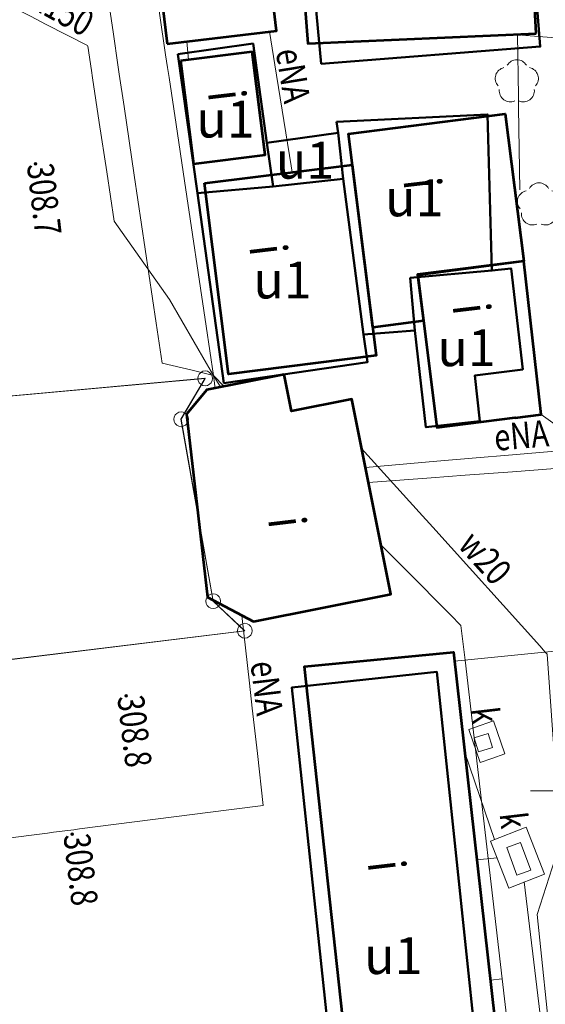
# Model space of a CAD drawing. Extents: x 6568120 to 6581475, y 5511602 to 5528428.
# Drawn here: x 6575180 to 6575198, y 5521843 to 5521876 of the extents above; entities that cross this region are included whole.
import ezdxf
from ezdxf.enums import TextEntityAlignment as Align

# ---------------------------------------------------------------- set-up
doc = ezdxf.new("R2010")
doc.units = 0
doc.layers.get('0').update_dxf_attribs({"linetype": 'CONTINUOUS', "lineweight": 13})
for name, color, linetype, lineweight, true_color in [('GEPPGD', 7, 'CONTINUOUS', 18, 0x008000), ('GESBZO', 7, 'CONTINUOUS', 50, 0x0a0909), ('GESBZO_O', 7, 'CONTINUOUS', 0, 0x0a0909), ('GESDZI', 7, 'CONTINUOUS', 18, 0x008000), ('L139_055.180-056.270_ST_stacja_Bielsko_Biala_Glowna - Default$0$EBUPP_316', 7, 'CONTINUOUS', 0, 0x000000), ('L139_055.180-056.270_ST_stacja_Bielsko_Biala_Glowna - Default$0$EDZPD_219', 7, 'CONTINUOUS', 0, 0x000000), ('L139_055.180-056.270_ST_stacja_Bielsko_Biala_Glowna - Default$0$PRR_4730', 7, 'CONTINUOUS', 0, 0x000000), ('L139_055.180-056.270_ST_stacja_Bielsko_Biala_Glowna - Default$0$SDRPK_423', 7, 'CONTINUOUS', 0, 0x000000), ('L139_055.180-056.270_ST_stacja_Bielsko_Biala_Glowna - Default$0$SZZTZ_926', 7, 'CONTINUOUS', 0, 0x000000), ('L139_055.180-056.270_ST_stacja_Bielsko_Biala_Glowna - Default$0$UCCPO_584', 7, 'CONTINUOUS', 0, 0x000000), ('L139_055.180-056.270_ST_stacja_Bielsko_Biala_Glowna - Default$0$UEEPO_585', 7, 'CONTINUOUS', 0, 0x000000), ('L139_055.180-056.270_ST_stacja_Bielsko_Biala_Glowna - Default$0$UKKPA_504', 7, 'CONTINUOUS', 0, 0x000000), ('L139_055.180-056.270_ST_stacja_Bielsko_Biala_Glowna - Default$0$UKKPA_505', 7, 'CONTINUOUS', 0, 0x000000), ('L139_055.180-056.270_ST_stacja_Bielsko_Biala_Glowna - Default$0$UKKPB_602', 7, 'CONTINUOUS', 0, 0x000000), ('L139_055.180-056.270_ST_stacja_Bielsko_Biala_Glowna - Default$0$UKKPO_582', 7, 'CONTINUOUS', 0, 0x000000), ('L139_055.180-056.270_ST_stacja_Bielsko_Biala_Glowna - Default$0$UWWPO_581', 7, 'CONTINUOUS', 0, 0x000000), ('L139_055.180-056.270_ST_stacja_Bielsko_Biala_Glowna - Default$0$Warstwa 56', 7, 'CONTINUOUS', 0, 0x000000), ('L139_055.180-056.270_ST_stacja_Bielsko_Biala_Glowna - Default$0$WWRPP_801', 7, 'CONTINUOUS', 0, 0x000000)]:
    doc.layers.add(name, color=color, linetype=linetype, lineweight=lineweight, true_color=true_color)
doc.styles.add('GEO-INFO', font='arial.ttf')
doc.styles.add('L139_055.180-056.270_ST_stacja_Bielsko_Biala_Glowna - Default$0$Styledgn000', font='dgn000.shx')

# ---------------------------------------------------------------- blocks, each defined once
blk = doc.blocks.new('EPPGS')
at = {"color": 0}
blk.add_lwpolyline([(0.5, 0), (0.475528, -0.154508), (0.404508, -0.293893), (0.293893, -0.404508), (0.154508, -0.475528), (0, -0.5), (-0.154508, -0.475528), (-0.293893, -0.404508), (-0.404508, -0.293893), (-0.475528, -0.154508), (-0.5, 0), (-0.475528, 0.154508), (-0.404508, 0.293893), (-0.293893, 0.404508), (-0.154508, 0.475528), (0, 0.5), (0.154508, 0.475528), (0.293893, 0.404508), (0.404508, 0.293893), (0.475528, 0.154508)], close=True, dxfattribs=at)
blk = doc.blocks.new('L139_055.180-056.270_ST_stacja_Bielsko_Biala_Glowna - Default$0$50426')
at = {"layer": 'L139_055.180-056.270_ST_stacja_Bielsko_Biala_Glowna - Default$0$UKKPA_504', "color": 18, "linetype": 'Continuous', "lineweight": 13, "true_color": 0x000000, "flags": 128}
blk.add_lwpolyline([(0.063, 0.555), (0.407, -0.384), (-0.063, -0.556), (-0.406, 0.384), (0.063, 0.555)], dxfattribs=at)
blk = doc.blocks.new('L139_055.180-056.270_ST_stacja_Bielsko_Biala_Glowna - Default$0$50511')
at = {"layer": 'L139_055.180-056.270_ST_stacja_Bielsko_Biala_Glowna - Default$0$UKKPA_505', "color": 18, "linetype": 'Continuous', "lineweight": 13, "true_color": 0x000000, "flags": 128}
blk.add_lwpolyline([(0.16, 0.315), (0.315, -0.161), (-0.161, -0.315), (-0.315, 0.161), (0.16, 0.315)], dxfattribs=at)
blk = doc.blocks.new('L139_055.180-056.270_ST_stacja_Bielsko_Biala_Glowna - Default$0$92642')
at = {"layer": 'L139_055.180-056.270_ST_stacja_Bielsko_Biala_Glowna - Default$0$SZZTZ_926', "color": 18, "linetype": 'Continuous', "lineweight": 13, "true_color": 0x000000}
for centre, start, end in [((0.005, 0.37), 30.1471, 149.8529), ((-0.352, 0.111), 102.1471, 221.8529), ((0.361, 0.111), 318.1471, 77.8529), ((-0.216, -0.308), 174.1471, 293.8529), ((0.225, -0.308), 246.1471, 5.8529)]:
    blk.add_arc(centre, 0.375, start, end, dxfattribs=at)
blk = doc.blocks.new('L139_055.180-056.270_ST_stacja_Bielsko_Biala_Glowna - Default$0$92643')
at = {"layer": 'L139_055.180-056.270_ST_stacja_Bielsko_Biala_Glowna - Default$0$SZZTZ_926', "color": 18, "linetype": 'Continuous', "lineweight": 13, "true_color": 0x000000}
for centre, start, end in [((0.005, 0.37), 30.1471, 149.8529), ((-0.352, 0.111), 102.1471, 221.8529), ((0.361, 0.111), 318.1471, 77.8529), ((-0.216, -0.308), 174.1471, 293.8529), ((0.225, -0.308), 246.1471, 5.8529)]:
    blk.add_arc(centre, 0.375, start, end, dxfattribs=at)
blk = doc.blocks.new('L139_055.180-056.270_ST_stacja_Bielsko_Biala_Glowna - Default$0$140585')
at = {"layer": 'L139_055.180-056.270_ST_stacja_Bielsko_Biala_Glowna - Default$0$WWRPP_801', "linetype": 'Continuous', "true_color": 0x000000}
h = blk.add_hatch(color=18, dxfattribs=at)
edge = h.paths.add_edge_path()
edge.add_arc((0, 0), 0.045, 0, 360)
at = {"layer": 'L139_055.180-056.270_ST_stacja_Bielsko_Biala_Glowna - Default$0$WWRPP_801', "color": 18, "linetype": 'Continuous', "lineweight": 13, "true_color": 0x000000}
blk.add_circle((0, 0), 0.045, dxfattribs=at)
blk = doc.blocks.new('L139_055.180-056.270_ST_stacja_Bielsko_Biala_Glowna - Default$0$140586')
at = {"layer": 'L139_055.180-056.270_ST_stacja_Bielsko_Biala_Glowna - Default$0$WWRPP_801', "linetype": 'Continuous', "true_color": 0x000000}
h = blk.add_hatch(color=18, dxfattribs=at)
edge = h.paths.add_edge_path()
edge.add_arc((0, 0), 0.045, 0, 360)
at = {"layer": 'L139_055.180-056.270_ST_stacja_Bielsko_Biala_Glowna - Default$0$WWRPP_801', "color": 18, "linetype": 'Continuous', "lineweight": 13, "true_color": 0x000000}
blk.add_circle((0, 0), 0.045, dxfattribs=at)
blk = doc.blocks.new('L139_055.180-056.270_ST_stacja_Bielsko_Biala_Glowna - Default$0$140587')
at = {"layer": 'L139_055.180-056.270_ST_stacja_Bielsko_Biala_Glowna - Default$0$WWRPP_801', "linetype": 'Continuous', "true_color": 0x000000}
h = blk.add_hatch(color=18, dxfattribs=at)
edge = h.paths.add_edge_path()
edge.add_arc((0, 0), 0.045, 0, 360)
at = {"layer": 'L139_055.180-056.270_ST_stacja_Bielsko_Biala_Glowna - Default$0$WWRPP_801', "color": 18, "linetype": 'Continuous', "lineweight": 13, "true_color": 0x000000}
blk.add_circle((0, 0), 0.045, dxfattribs=at)
blk = doc.blocks.new('PKP')
at = {"layer": 'L139_055.180-056.270_ST_stacja_Bielsko_Biala_Glowna - Default$0$EBUPP_316', "color": 18, "linetype": 'Continuous', "lineweight": 53, "true_color": 0x000000, "flags": 128}
for points in [[(6575197698.664382, 5521875684.279801), (6575196863.127471, 5521891336.17986), (6575188768.86026, 5521890527.74326), (6575189951.965741, 5521875341.499017), (6575197698.664382, 5521875684.279801)], [(6575185182.020753, 5521875336.281455), (6575188896.129895, 5521875781.679394), (6575188326.695751, 5521880530.108562), (6575184612.586609, 5521880084.710624), (6575185182.020753, 5521875336.281455)], [(6575185639.740458, 5521874759.093638), (6575186078.223332, 5521871265.173494), (6575188505.105086, 5521871569.744303), (6575188066.622212, 5521875063.664449), (6575185639.740458, 5521874759.093638)], [(6575192152.51246, 5521865718.097061), (6575191328.07375, 5521872287.391311), (6575196650.160451, 5521872955.918594), (6575197278.561951, 5521867965.33427), (6575193674.40862, 5521867512.087387), (6575193873.088964, 5521865934.225133), (6575192152.51246, 5521865718.097061)], [(6575186447.60608, 5521870604.52616), (6575191460.321311, 5521871233.61603), (6575192272.726071, 5521864760.21074), (6575187260.01085, 5521864131.12087), (6575186447.60608, 5521870604.52616)], [(6575197280.089142, 5521867966.172995), (6575193680.220178, 5521867494.195592), (6575194331.665833, 5521862324.564753), (6575196983.485294, 5521862657.364524), (6575196983.988075, 5521862653.374645), (6575197867.079441, 5521862763.360577), (6575197280.089142, 5521867966.172995)], [(6575188109.97113, 5521855736.422799), (6575192770.15559, 5521856672.99009), (6575191442.1274, 5521863281.011041), (6575189403.471848, 5521862871.298051), (6575189152.272431, 5521864121.21962), (6575186530.74351, 5521863594.36531), (6575185839.117421, 5521862776.50198), (6575186556.14587, 5521856566.420892), (6575188109.97113, 5521855736.422799)], [(6575191878.57846, 5521835529.794331), (6575189840.3202, 5521854213.431327), (6575194893.860741, 5521854695.787247), (6575196997.494499, 5521835979.008877), (6575191878.57846, 5521835529.794331)]]:
    blk.add_lwpolyline(points, dxfattribs=at)
at = {"layer": 'L139_055.180-056.270_ST_stacja_Bielsko_Biala_Glowna - Default$0$EDZPD_219', "color": 3, "linetype": 'Continuous', "lineweight": 13, "flags": 128}
for points in [[(6575182920, 5521782680.000001), (6575176069.999999, 5521847770.000001), (6575177659.999999, 5521847950.000001), (6575177229.999999, 5521854130), (6575187810.000001, 5521855430.000001), (6575186739.999999, 5521856430.000001), (6575185649.999999, 5521862600.000001), (6575186470, 5521863990), (6575175820, 5521863020.000001), (6575174640.000001, 5521869750.000001), (6575169720, 5521872480.000001), (6575165489.999999, 5521910160.000001), (6575168210, 5521939070)], [(6575159526.226857, 5521885213.525734), (6575151860, 5521997200), (6575156880, 5521993050), (6575165490, 5521910160), (6575169720.000001, 5521872480), (6575174640.000001, 5521869750), (6575175820, 5521863020.000001), (6575186470.000001, 5521863990), (6575185650, 5521862600.000001), (6575186740, 5521856430.000001), (6575187810.000001, 5521855430.000001), (6575177230, 5521854130), (6575177660, 5521847950), (6575176070, 5521847770.000001), (6575182920, 5521782680.000001)]]:
    blk.add_lwpolyline(points, dxfattribs=at)
at = {"layer": 'L139_055.180-056.270_ST_stacja_Bielsko_Biala_Glowna - Default$0$PRR_4730', "color": 18, "linetype": 'Continuous', "lineweight": 13, "true_color": 0x000000, "flags": 128}
blk.add_lwpolyline([(6575197867.079441, 5521862763.360577), (6575198338.186901, 5521862420.332642), (6575207077.017963, 5521861454.16863)], dxfattribs=at)
at = {"layer": 'L139_055.180-056.270_ST_stacja_Bielsko_Biala_Glowna - Default$0$SDRPK_423', "color": 18, "linetype": 'Continuous', "lineweight": 13, "true_color": 0x000000}
blk.add_line((6575185908.85097, 5521874792.866692), (6575185855.176103, 5521875417.006601), dxfattribs=at)
at = {"layer": 'L139_055.180-056.270_ST_stacja_Bielsko_Biala_Glowna - Default$0$SDRPK_423', "color": 18, "linetype": 'Continuous', "lineweight": 13, "true_color": 0x000000, "flags": 128}
blk.add_lwpolyline([(6575205827.697, 5521794301.129089), (6575204067.727839, 5521810203.550191), (6575202159.614222, 5521824420.876591), (6575199505.11387, 5521845103.85588), (6575198322.48632, 5521854735.24975), (6575194927.444597, 5521854396.979717)], dxfattribs=at)
at = {"layer": 'L139_055.180-056.270_ST_stacja_Bielsko_Biala_Glowna - Default$0$UCCPO_584', "color": 201, "linetype": 'Continuous', "lineweight": 13, "true_color": 0xee82ee, "flags": 128}
for points in [[(6575181604.3868, 5521887482.127301), (6575181869.466364, 5521885696.328144), (6575181915.971717, 5521885383.02893), (6575181916.906258, 5521885376.733071), (6575182531.667454, 5521881235.183952), (6575182712.574783, 5521880016.439839), (6575182758.716779, 5521879705.588501), (6575182986.473328, 5521878171.22859), (6575183358.957322, 5521875661.862733), (6575183512.98269, 5521874624.218154), (6575183559.866349, 5521874308.370347), (6575183723.087547, 5521873208.77491), (6575184068.580725, 5521870881.241938), (6575184813.521921, 5521865862.690715), (6575185014.518006, 5521864508.611805), (6575186025.747526, 5521864261.409739), (6575186524.542362, 5521864139.475883), (6575186754.50034, 5521864083.261062)], [(6575186754.50034, 5521864083.261062), (6575186894.796355, 5521863861.981678), (6575187004.149307, 5521863689.506692)], [(6575192009.964583, 5521860455.558971), (6575194132.447838, 5521860613.182567), (6575195292.849084, 5521860699.358332), (6575196896.16068, 5521860818.426287), (6575198334.888008, 5521860925.271595), (6575203204.87577, 5521861286.935219)]]:
    blk.add_lwpolyline(points, dxfattribs=at)
at = {"layer": 'L139_055.180-056.270_ST_stacja_Bielsko_Biala_Glowna - Default$0$UEEPO_585', "color": 1, "linetype": 'Continuous', "lineweight": 13, "flags": 128}
for points in [[(6575182158.260995, 5521895137.125907), (6575182685.415112, 5521891460.491917), (6575183363.312105, 5521886732.502458), (6575183721.024459, 5521884353.715286), (6575183738.188377, 5521884239.57523), (6575183964.239815, 5521882736.33319), (6575184030.402836, 5521882296.349098), (6575184127.449304, 5521881650.990073), (6575184347.861342, 5521880185.250019), (6575184407.004128, 5521879791.950493), (6575184920.095489, 5521876379.892948), (6575185132.580009, 5521874966.870882), (6575185197.294857, 5521874536.517135), (6575185248.833229, 5521874193.786968), (6575185488.338656, 5521872601.07587), (6575185773.410874, 5521870683.317348), (6575186505.366584, 5521865759.251764), (6575186754.50034, 5521864083.261062)], [(6575188651.029209, 5521875752.286789), (6575188834.065848, 5521874618.177406), (6575189385.709536, 5521871200.149846), (6575189421.534585, 5521870978.175031), (6575189421.560063, 5521870978.017174), (6575189421.601712, 5521870977.759116)], [(6575191907.633256, 5521860964.740597), (6575194326.564666, 5521861174.56607), (6575195663.257953, 5521861290.514916), (6575196763.150273, 5521861385.922925), (6575198336.131153, 5521861522.368073), (6575201154.204328, 5521861766.816319), (6575202753.887528, 5521861905.577712), (6575202863.862654, 5521861915.117288), (6575202731.202166, 5521862897.521975), (6575202613.0967, 5521863772.140827), (6575202470.316229, 5521864829.488104), (6575202465.928245, 5521864861.982906), (6575202427.142679, 5521865149.205743), (6575202374.867295, 5521865536.32615), (6575202199.784469, 5521866832.885448), (6575201912.615525, 5521867371.327219), (6575201008.243995, 5521873645.404706), (6575200763.93975, 5521875340.265405), (6575200415.33849, 5521875369.033471), (6575198074.074451, 5521875562.24458), (6575197066.639602, 5521875645.382408), (6575197094.512368, 5521873554.924706), (6575197099.68396, 5521873167.05542), (6575197136.733114, 5521870388.368834)], [(6575186754.50034, 5521864083.261062), (6575187121.041615, 5521863712.998791)], [(6575186754.50034, 5521864083.261062), (6575186805.486088, 5521863649.580917)], [(6575192433.882134, 5521858346.224183), (6575193111.785364, 5521857661.439118), (6575193281.756957, 5521857489.742032), (6575194787.422289, 5521855968.791717), (6575195146.197297, 5521855606.374554), (6575195283.273161, 5521854432.442782), (6575195534.111615, 5521852284.23653), (6575196546.145896, 5521843617.071153), (6575196143.741409, 5521843575.154018)], [(6575187713.436709, 5521855948.23736), (6575187972.97487, 5521853654.481183), (6575188069.932262, 5521852797.587465), (6575188243.014766, 5521851267.912368), (6575188442.597279, 5521849504.034498), (6575187278.164724, 5521849354.643325), (6575182209.658051, 5521848704.377968), (6575182018.470042, 5521848679.849453), (6575181816.074445, 5521848653.883059), (6575181330.040615, 5521848591.527225), (6575181128.67822, 5521848565.693386), (6575179600.867992, 5521848369.682583)], [(6575196546.145896, 5521843617.071153), (6575196887.159014, 5521840709.485597), (6575197953.780343, 5521840327.412287), (6575198500.616494, 5521840131.53068), (6575199292.198917, 5521839847.978769), (6575200550.334637, 5521828434.890455), (6575200799.835872, 5521826171.557822), (6575199063.698236, 5521825950.594851)]]:
    blk.add_lwpolyline(points, dxfattribs=at)
at = {"layer": 'L139_055.180-056.270_ST_stacja_Bielsko_Biala_Glowna - Default$0$UKKPB_602', "color": 36, "linetype": 'Continuous', "lineweight": 13, "true_color": 0x78461e, "flags": 128}
for points in [[(6575196634.910404, 5521851248.748081), (6575196243.731518, 5521852371.81005), (6575195608.118088, 5521852150.416608), (6575195408.115111, 5521852080.75265), (6575195799.293999, 5521850957.690681), (6575196192.071512, 5521851094.500826), (6575196634.910404, 5521851248.748081)], [(6575196769.792528, 5521846700.750587), (6575196149.45689, 5521848291.065587), (6575197360.74253, 5521848763.552893), (6575197981.078168, 5521847173.237894), (6575196769.792528, 5521846700.750587)]]:
    blk.add_lwpolyline(points, dxfattribs=at)
at = {"layer": 'L139_055.180-056.270_ST_stacja_Bielsko_Biala_Glowna - Default$0$UKKPO_582', "color": 36, "linetype": 'Continuous', "lineweight": 13, "true_color": 0x78461e, "flags": 128}
for points in [[(6575178083.599, 5521877529.768), (6575178696.175575, 5521877216.088044), (6575180546.311817, 5521876268.695215), (6575181079.59444, 5521875995.619039), (6575182486.738675, 5521875275.067582), (6575182488.777966, 5521875261.632257), (6575182614.384806, 5521874434.104838), (6575182652.655795, 5521874181.966555), (6575182882.721476, 5521872666.239725), (6575183137.246889, 5521870989.366414), (6575183389.874962, 5521869324.993229), (6575185266.98175, 5521866668.710037), (6575186520.390705, 5521864490.165901), (6575186754.50034, 5521864083.261062)], [(6575195275.872479, 5521851296.892816), (6575196285.265807, 5521848344.040695)], [(6575196369.150593, 5521847727.850821), (6575195684.387573, 5521847662.188614)], [(6575203927.394791, 5521809746.701046), (6575203925.45755, 5521809760.827229), (6575203780.216372, 5521810819.912429), (6575202621.991932, 5521819265.577632), (6575202620.439918, 5521819276.894774), (6575202613.5, 5521819327.500001), (6575201308.640707, 5521819652.347337), (6575200526.493032, 5521819847.064568), (6575200206.797962, 5521822523.221686), (6575200149.106579, 5521823006.15439), (6575199989.595261, 5521824341.418492), (6575199055.204431, 5521832163.173988), (6575198250.955404, 5521838895.516644), (6575198045.983613, 5521840611.328888), (6575197294.106241, 5521846905.27012)]]:
    blk.add_lwpolyline(points, dxfattribs=at)
at = {"layer": 'L139_055.180-056.270_ST_stacja_Bielsko_Biala_Glowna - Default$0$UWWPO_581', "color": 5, "linetype": 'Continuous', "lineweight": 13, "flags": 128}
blk.add_lwpolyline([(6575191777.124749, 5521861614.126623), (6575193729.366643, 5521859447.476658), (6575194188.889324, 5521858937.486169), (6575197816.520814, 5521854911.444286), (6575198004.030788, 5521854703.340728), (6575198071.73091, 5521854628.205337), (6575198520.432382, 5521848238.696339), (6575198243.97865, 5521847384.202988), (6575197730.717786, 5521845797.760318), (6575198211.68039, 5521841121.550103), (6575198376.63733, 5521839517.738649), (6575198654.468345, 5521836816.496993), (6575199156.792465, 5521831909.852242), (6575199931.837502, 5521824339.300708), (6575200069.243608, 5521822997.133559), (6575200103.931167, 5521822658.929862), (6575200387.030513, 5521819898.711208)], dxfattribs=at)
at = {"layer": 'L139_055.180-056.270_ST_stacja_Bielsko_Biala_Glowna - Default$0$Warstwa 56', "color": 18, "linetype": 'Continuous', "lineweight": 13, "true_color": 0x000000}
blk.add_line((6575197500, 5521850000), (6575200000, 5521850000), dxfattribs=at)
at = {"color": 18, "linetype": 'Continuous', "lineweight": 13, "true_color": 0x000000, "xscale": 1000, "yscale": 1000, "zscale": 1000}
for name, p in [('L139_055.180-056.270_ST_stacja_Bielsko_Biala_Glowna - Default$0$92643', (6575197035.17058, 5521874050.86219)), ('L139_055.180-056.270_ST_stacja_Bielsko_Biala_Glowna - Default$0$140585', (6575180721, 5521871267)), ('L139_055.180-056.270_ST_stacja_Bielsko_Biala_Glowna - Default$0$92642', (6575197787.36412, 5521869873.4465)), ('L139_055.180-056.270_ST_stacja_Bielsko_Biala_Glowna - Default$0$140586', (6575183788.000001, 5521853222)), ('L139_055.180-056.270_ST_stacja_Bielsko_Biala_Glowna - Default$0$50511', (6575195904.5, 5521851631)), ('L139_055.180-056.270_ST_stacja_Bielsko_Biala_Glowna - Default$0$140587', (6575181960, 5521848528)), ('L139_055.180-056.270_ST_stacja_Bielsko_Biala_Glowna - Default$0$50426', (6575197102.5, 5521847695))]:
    blk.add_blockref(name, p, dxfattribs=at)
at = {"layer": 'L139_055.180-056.270_ST_stacja_Bielsko_Biala_Glowna - Default$0$EBUPP_316', "color": 18, "linetype": 'Continuous', "lineweight": 30, "true_color": 0x000000, "char_height": 1250, "attachment_point": 5, "rotation": 276.7465756081, "line_spacing_factor": 0.8, "style": 'L139_055.180-056.270_ST_stacja_Bielsko_Biala_Glowna - Default$0$Styledgn000'}
for insert in [(6575187204.532246, 5521873589.035175), (6575193833.529, 5521870603.67978), (6575188608.543834, 5521868354.821602), (6575195500.160417, 5521866352.267507), (6575189247.379665, 5521859111.851857), (6575192623.815542, 5521847456.661477)]:
    blk.add_mtext('{\\W0.8;i}', dxfattribs=dict(at, insert=insert))
at = {"layer": 'L139_055.180-056.270_ST_stacja_Bielsko_Biala_Glowna - Default$0$UEEPO_585', "color": 1, "linetype": 'Continuous', "lineweight": 13, "char_height": 900, "attachment_point": 8, "style": 'L139_055.180-056.270_ST_stacja_Bielsko_Biala_Glowna - Default$0$Styledgn000'}
for insert, rotation in [((6575189007.397036, 5521874188.349752), 279.1566143647), ((6575197232.823758, 5521861607.80745), 4.9528645841), ((6575188115.576673, 5521853429.686922), 276.6979668787)]:
    blk.add_mtext('{\\W0.8;\\C1;eNA}', dxfattribs=dict(at, insert=insert, rotation=rotation))
at = {"layer": 'L139_055.180-056.270_ST_stacja_Bielsko_Biala_Glowna - Default$0$UKKPA_504', "color": 18, "linetype": 'Continuous', "lineweight": 13, "true_color": 0x000000, "insert": (6575196451.11768, 5521849215.220222), "char_height": 900, "attachment_point": 7, "rotation": 276.7465756081, "line_spacing_factor": 0.8, "style": 'L139_055.180-056.270_ST_stacja_Bielsko_Biala_Glowna - Default$0$Styledgn000'}
blk.add_mtext('{\\W0.8;k}', dxfattribs=at)
at = {"layer": 'L139_055.180-056.270_ST_stacja_Bielsko_Biala_Glowna - Default$0$UKKPA_505', "color": 18, "linetype": 'Continuous', "lineweight": 13, "true_color": 0x000000, "insert": (6575195494.152522, 5521852784.218975), "char_height": 900, "attachment_point": 7, "rotation": 276.7465756081, "line_spacing_factor": 0.8, "style": 'L139_055.180-056.270_ST_stacja_Bielsko_Biala_Glowna - Default$0$Styledgn000'}
blk.add_mtext('{\\W0.8;k}', dxfattribs=at)
at = {"layer": 'L139_055.180-056.270_ST_stacja_Bielsko_Biala_Glowna - Default$0$UKKPO_582', "color": 36, "linetype": 'Continuous', "lineweight": 13, "true_color": 0x78461e, "insert": (6575181403.616879, 5521876081.378177), "char_height": 900, "attachment_point": 8, "rotation": 330.9954073338, "style": 'L139_055.180-056.270_ST_stacja_Bielsko_Biala_Glowna - Default$0$Styledgn000'}
blk.add_mtext('{\\W0.8;\\C36;k150}', dxfattribs=at)
at = {"layer": 'L139_055.180-056.270_ST_stacja_Bielsko_Biala_Glowna - Default$0$UWWPO_581', "color": 5, "linetype": 'Continuous', "lineweight": 13, "insert": (6575195634.166121, 5521857603.253946), "char_height": 900, "attachment_point": 8, "rotation": 312.0114471599, "style": 'L139_055.180-056.270_ST_stacja_Bielsko_Biala_Glowna - Default$0$Styledgn000'}
blk.add_mtext('{\\W0.8;\\C5;w20}', dxfattribs=at)
at = {"layer": 'L139_055.180-056.270_ST_stacja_Bielsko_Biala_Glowna - Default$0$WWRPP_801', "color": 18, "linetype": 'Continuous', "lineweight": 13, "true_color": 0x000000, "char_height": 900, "attachment_point": 7, "rotation": 276.7465756081, "line_spacing_factor": 0.8, "style": 'L139_055.180-056.270_ST_stacja_Bielsko_Biala_Glowna - Default$0$Styledgn000'}
for s, insert in [('{\\W0.8;308.7}', (6575180426.056583, 5521871232.109021)), ('{\\W0.8;308.8}', (6575183493.056583, 5521853187.109021)), ('{\\W0.8;308.8}', (6575181665.056582, 5521848493.109021))]:
    blk.add_mtext(s, dxfattribs=dict(at, insert=insert))

msp = doc.modelspace()

# ---------------------------------------------------------------- linework, layer by layer
at = {"color": 7, "linetype": 'Continuous', "lineweight": 13, "elevation": 100, "flags": 128}
msp.add_lwpolyline([(6575197.5, 5521850), (6575202.5, 5521850)], dxfattribs=at)
at = {"layer": 'GESBZO', "linetype": 'Continuous', "elevation": 10.26}
for points in [[(6575196.62, 5521890.642), (6575197.836, 5521875.24), (6575190.409, 5521874.66), (6575188.968, 5521890.037)], [(6575185.55, 5521874.99), (6575188.095, 5521875.346), (6575188.566, 5521871.979), (6575188.774, 5521870.493), (6575186.21, 5521870.267)], [(6575190.93, 5521872.69), (6575196.051, 5521872.939), (6575196.198, 5521867.642), (6575193.429, 5521867.393), (6575193.581, 5521865.608), (6575191.843, 5521865.48), (6575191.154, 5521870.761), (6575190.982, 5521872.316)], [(6575188.566, 5521871.979), (6575190.982, 5521872.316), (6575191.154, 5521870.761), (6575188.774, 5521870.493)], [(6575191.154, 5521870.761), (6575191.843, 5521865.48), (6575191.98, 5521864.54), (6575187.11, 5521863.83), (6575186.21, 5521870.267), (6575188.774, 5521870.493)], [(6575195.789, 5521862.541), (6575193.96, 5521862.33), (6575193.581, 5521865.608), (6575193.429, 5521867.393), (6575196.198, 5521867.642), (6575196.843, 5521867.717), (6575197.24, 5521864.29), (6575195.611, 5521864.081)], [(6575191.4, 5521834.77), (6575189.41, 5521853.5), (6575194.33, 5521854.03), (6575196.3, 5521835.31), (6575192.62, 5521834.92)]]:
    msp.add_lwpolyline(points, close=True, dxfattribs=at)
at = {"layer": 'GESDZI', "linetype": 'Continuous', "elevation": 10.3}
for points in [[(6575177.823, 5521695.329), (6575157.266, 5521874.128), (6575159.836, 5521880.628), (6575151.857, 5521997.201), (6575156.877, 5521993.051), (6575165.486, 5521910.156), (6575169.715, 5521872.478), (6575174.635, 5521869.748), (6575175.825, 5521863.019), (6575186.474, 5521863.989), (6575185.654, 5521862.599), (6575186.744, 5521856.429), (6575187.814, 5521855.429), (6575177.235, 5521854.129), (6575177.665, 5521847.95), (6575176.075, 5521847.77), (6575182.924, 5521782.684)], [(6575177.823, 5521695.329), (6575157.266, 5521874.128), (6575159.836, 5521880.628), (6575151.857, 5521997.201), (6575156.877, 5521993.051), (6575165.486, 5521910.156), (6575169.715, 5521872.478), (6575174.635, 5521869.748), (6575175.825, 5521863.019), (6575186.474, 5521863.989), (6575185.654, 5521862.599), (6575186.744, 5521856.429), (6575187.814, 5521855.429), (6575177.235, 5521854.129), (6575177.665, 5521847.95), (6575176.075, 5521847.77), (6575182.924, 5521782.684)], [(6575177.823, 5521695.329), (6575157.266, 5521874.128), (6575159.836, 5521880.628), (6575151.857, 5521997.201), (6575156.877, 5521993.051), (6575165.486, 5521910.156), (6575169.715, 5521872.478), (6575174.635, 5521869.748), (6575175.825, 5521863.019), (6575186.474, 5521863.989), (6575185.654, 5521862.599), (6575186.744, 5521856.429), (6575187.814, 5521855.429), (6575177.235, 5521854.129), (6575177.665, 5521847.95), (6575176.075, 5521847.77), (6575182.924, 5521782.684)], [(6575182.924, 5521782.684), (6575176.075, 5521847.77), (6575177.665, 5521847.95), (6575177.235, 5521854.129), (6575187.814, 5521855.429), (6575186.744, 5521856.429), (6575185.654, 5521862.599), (6575186.474, 5521863.989), (6575175.825, 5521863.019), (6575174.635, 5521869.748), (6575169.715, 5521872.478), (6575165.486, 5521910.156), (6575168.206, 5521939.074)], [(6575182.924, 5521782.684), (6575176.075, 5521847.77), (6575177.665, 5521847.95), (6575177.235, 5521854.129), (6575187.814, 5521855.429), (6575186.744, 5521856.429), (6575185.654, 5521862.599), (6575186.474, 5521863.989), (6575175.825, 5521863.019), (6575174.635, 5521869.748), (6575169.715, 5521872.478), (6575165.486, 5521910.156), (6575168.206, 5521939.074)], [(6575182.924, 5521782.684), (6575176.075, 5521847.77), (6575177.665, 5521847.95), (6575177.235, 5521854.129), (6575187.814, 5521855.429), (6575186.744, 5521856.429), (6575185.654, 5521862.599), (6575186.474, 5521863.989), (6575175.825, 5521863.019), (6575174.635, 5521869.748), (6575169.715, 5521872.478), (6575165.486, 5521910.156), (6575168.206, 5521939.074)]]:
    msp.add_lwpolyline(points, dxfattribs=at)

# ---------------------------------------------------------------- block references
at = {"layer": 'GEPPGD', "color": 96, "lineweight": 18, "true_color": 0x008000, "xscale": 0.5, "yscale": 0.5, "rotation": 90}
for p in [(6575186.474, 5521863.989, 10.32), (6575185.654, 5521862.599, 10.32), (6575186.744, 5521856.429, 10.32), (6575187.814, 5521855.429, 10.32)]:
    msp.add_blockref('EPPGS', p, dxfattribs=at)

# ---------------------------------------------------------------- texts
at = {"layer": 'GESBZO_O', "linetype": 'Continuous', "lineweight": 0, "style": 'GEO-INFO'}
for p in [(6575187.162, 5521872.783, 10.8), (6575189.86, 5521871.387, 10.8), (6575193.564, 5521870.111, 10.8), (6575189.095, 5521867.324, 10.8), (6575195.335, 5521865.027, 10.8), (6575192.855, 5521844.408, 10.8)]:
    msp.add_text('u1', height=1.25, dxfattribs=at).set_placement(p, align=Align.MIDDLE_CENTER)

# ---------------------------------------------------------------- next in the draw order: block references
at = {"xscale": 0.001, "yscale": 0.001, "zscale": 0.001}
msp.add_blockref('PKP', (0, 0, 100), dxfattribs=at)

doc.saveas('drawing.dxf')
